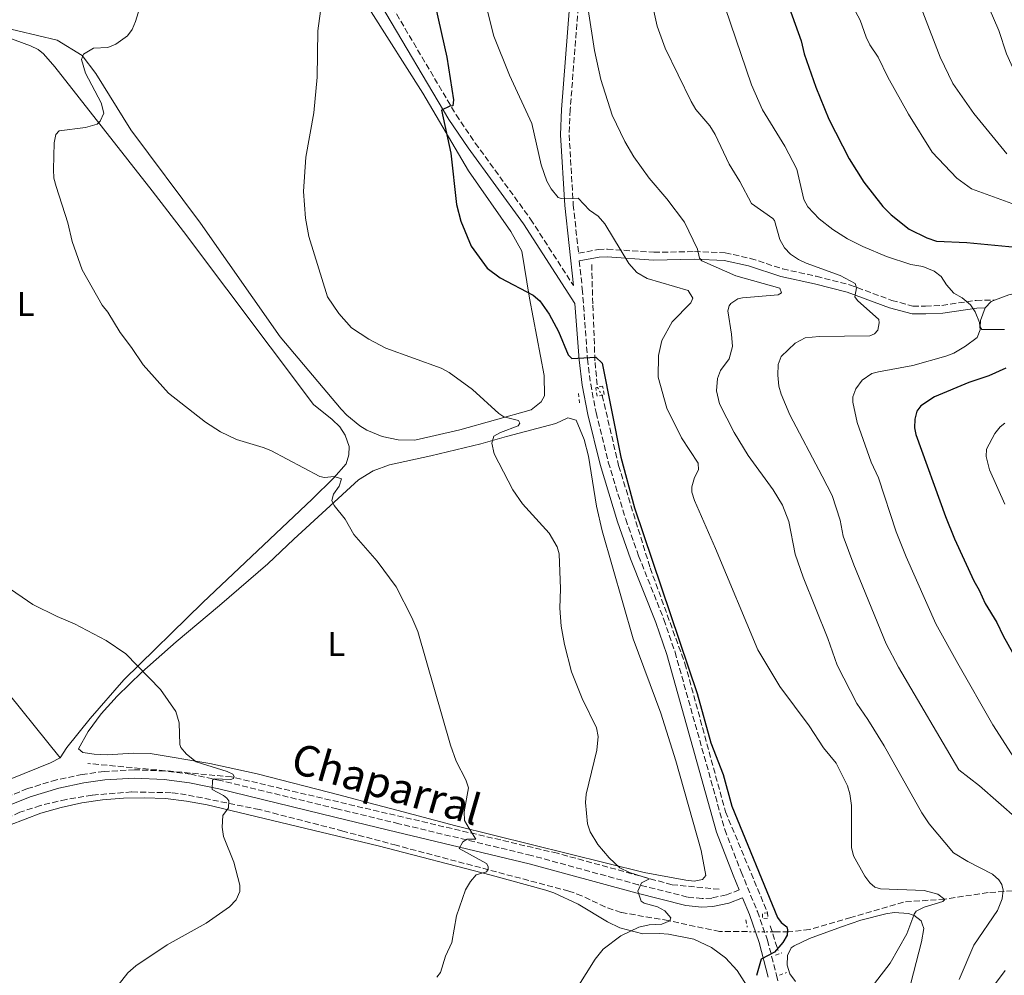
# Model space of a CAD drawing. Units: metres. Extents: x 638103 to 641560, y 4732129 to 4734509.
# Drawn here: x 638725 to 639013, y 4732814 to 4733094 of the extents above; entities that cross this region are included whole.
import ezdxf
from ezdxf.enums import TextEntityAlignment as Align

# ---------------------------------------------------------------- set-up
doc = ezdxf.new("R2010")
doc.units = ezdxf.units.M
doc.header["$MEASUREMENT"] = 0
for name, pattern in [('DGN Style 2', [1.7399219301090239, 1.043953158065414, -0.6959687720436097]), ('DGN Style 3', [2.435890702152634, 1.739921930109024, -0.6959687720436097]), ('DGN Style 5', [1.217945351076317, 0.5219765790327072, -0.6959687720436097])]:
    doc.linetypes.add(name, pattern=pattern)
for name, color, linetype, lineweight in [('Barranco lineal', 142, 'DGN Style 3', 13), ('Barranco lineal no visto', 142, 'DGN Style 5', 0), ('Camino', 7, 'DGN Style 3', 0), ('Curva de nivel directora', 30, 'Continuous', 30), ('Curva de nivel intermedia', 30, 'Continuous', 0), ('Etiqueta de uso rústico', 92, 'Continuous', 0), ('Línea de cambio de uso (parcela vista)', 92, 'Continuous', 0), ('Margen derecho', 7, 'Continuous', 0), ('Pontón-alcantarilla (pasos de agua)', 1, 'DGN Style 2', 0)]:
    doc.layers.add(name, color=color, linetype=linetype, lineweight=lineweight)
doc.styles.add('Style-Arial', font='arial.ttf')

msp = doc.modelspace()

# ---------------------------------------------------------------- linework, layer by layer
at = {"layer": 'Barranco lineal', "color": 142, "linetype": 'DGN Style 3', "lineweight": 13, "extrusion": (-0.1258764229144215, -0.002996485974564965, 0.9920414039877942), "elevation": -94064.52821775261, "flags": 128}
msp.add_lwpolyline([(-4716282.230825352, 745486.1679804319), (-4716280.488219147, 745486.6810368297), (-4716274.948137066, 745488.3123337973)], dxfattribs=at)
at = {"layer": 'Barranco lineal', "color": 142, "linetype": 'DGN Style 3', "lineweight": 13}
for points in [[(638892.7300000006, 4733021.930000001, 553.3000000000029), (638893.0599999997, 4733010.100000001, 552.2100000000064), (638893.7100000001, 4732993.33, 550), (638894.4100000003, 4732985.99, 550)], [(638895.8300000001, 4732983.630000001, 550.0099999999948), (638900.6200000001, 4732963.100000001, 549.7599999999948), (638909.8300000001, 4732933.180000001, 550.779999999999), (638920.0199999996, 4732905.230000001, 550.2200000000012), (638931.8600000005, 4732861.83, 549.6199999999953), (638944.1900000004, 4732832.25, 549.6199999999953)], [(638930.0499999998, 4732839.140000001, 547.8099999999977), (638916.2400000002, 4732840.460000001, 545.8399999999965), (638882.7000000002, 4732849.66, 543.1600000000036), (638787.3499999996, 4732872.02, 535), (638745.2699999996, 4732875.970000001, 533.5200000000041)], [(638938.29, 4732826.730000001, 548.1199999999953), (638930.1399999997, 4732826.77, 547.1000000000058), (638915.1299999999, 4732829.949999999, 544.9499999999971), (638901.3099999997, 4732832.34, 543.8399999999965), (638896.6399999997, 4732833.970000001, 543.3399999999965), (638889.8600000005, 4732837.220000001, 542.5800000000017), (638886.0700000003, 4732838.58, 542.1699999999983), (638835.5499999998, 4732852.01, 537.2599999999948), (638819.9299999997, 4732856.17, 536.320000000007), (638795.5300000003, 4732862.470000001, 535.320000000007), (638774.1299999999, 4732866.789999999, 534.2200000000012), (638769.7100000001, 4732867.390000001, 533.9799999999959), (638758.1299999999, 4732867.630000001, 533.3800000000047), (638746.5800000001, 4732866.710000001, 532.8399999999965), (638738.9600000001, 4732865.439999999, 532.5099999999948), (638731.4400000004, 4732863.65, 532.2200000000012), (638725.3700000001, 4732861.66, 531.929999999993), (638720.8899999997, 4732859.439999999, 531.6600000000036), (638691.0700000003, 4732838.58, 529.7100000000064), (638647.7699999996, 4732809.02, 527.7700000000041), (638639.1299999999, 4732803.970000001, 527.25), (638631.0599999997, 4732800.42, 527.1600000000036), (638628.5800000001, 4732798.67, 526.6100000000006)], [(639015.8200000003, 4732838.680000001, 560.8800000000047), (639008.7000000002, 4732838.17, 558.8300000000017), (638995.9900000002, 4732836.26, 555.2400000000052), (638983.9299999997, 4732835.390000001, 553.570000000007), (638968.5899999999, 4732830.850000001, 551.6399999999994), (638956.4600000001, 4732827.380000001, 550.7899999999936), (638950.3700000001, 4732826.640000001, 550.2299999999959), (638946.2699999996, 4732826.689999999, 549.1199999999953), (638945.5302999998, 4732826.689999999, 549.0239000000003), (638945.5, 4732826.689999999, 549.0200000000041)]]:
    msp.add_polyline3d(points, dxfattribs=at)
at = {"layer": 'Barranco lineal no visto', "color": 142, "linetype": 'DGN Style 5', "lineweight": 0, "extrusion": (-0.001871856895116254, 0.003110973430523191, 0.9999934089763186), "elevation": 14078.27113025575, "flags": 128}
msp.add_lwpolyline([(638894.3202199356, 4732965.096114509), (638895.7402361664, 4732962.736103089)], dxfattribs=at)
at = {"layer": 'Barranco lineal no visto', "color": 142, "linetype": 'DGN Style 5', "lineweight": 0, "extrusion": (-0.1238615612325085, 0.0006871654144657538, 0.9922992701059186), "elevation": -75343.76021318379, "flags": 128}
msp.add_lwpolyline([(-4736298.57619663, 608028.9844113257), (-4736298.57619663, 608021.7183463658)], dxfattribs=at)
at = {"layer": 'Camino', "color": 7, "linetype": 'DGN Style 3', "lineweight": 0}
for points in [[(638833.1199999999, 4733099.470000001, 548.2200000000012), (638853.089999999, 4733065.720000002, 550.100000000006), (638858.6700000024, 4733057.520000001, 550.3800000000049), (638874.8599999995, 4733035.25, 551.0200000000041), (638887.3599999987, 4733015.859999999, 551.8899999999995)], [(638888.7800000003, 4733097.210000001, 559.9600000000065), (638886.4299999988, 4733067.180000002, 556.8099999999978), (638886.1400000005, 4733059.939999999, 556.1999999999972), (638887.3399999986, 4733039.470000002, 554.3999999999943), (638888.8699999996, 4733025.27, 552.4900000000052), (638894.6700000021, 4733026.36, 553.6100000000007), (638897.3200000009, 4733026.449999999, 553.7700000000041), (638910.8900000006, 4733025.530000002, 556.9100000000037), (638922.7899999986, 4733025.730000002, 559.0200000000041), (638931.7899999997, 4733025.380000002, 561.1100000000006), (638939.1799999991, 4733023.75, 561.3899999999994), (638948.6099999994, 4733020.680000001, 562.7200000000012), (638958.4499999986, 4733018.52, 563.6100000000006), (638968.1499999971, 4733016.040000003, 564.7599999999949), (638980.5700000002, 4733011.460000001, 566.4900000000054), (638986.6599999988, 4733009.800000002, 568.0599999999977), (638990.4299999997, 4733009.779999999, 568.0599999999977), (638995.2199999974, 4733010.01, 569.1399999999994), (639005.1900000006, 4733011.449999999, 569.8699999999955), (639010.8999999971, 4733011.580000001, 570.5599999999977)], [(638889.1099999989, 4733023.03, 552.4400000000023), (638889.9899999973, 4733014.830000001, 551.5899999999966), (638891.5100000016, 4732994.340000002, 550.0000000000001), (638892.4300000003, 4732986.99, 549.4499999999971), (638894.0100000005, 4732978.619999999, 549.3899999999995), (638897.579999998, 4732964.140000002, 549.4799999999959), (638902.6700000019, 4732947.460000001, 549.6100000000008), (638906.4600000005, 4732936.689999999, 549.6999999999972), (638913.8700000001, 4732918.090000001, 549.8500000000058), (638917.1099999989, 4732908.560000001, 549.9199999999983), (638931.6499999987, 4732856.600000001, 549.6399999999994), (638936.4699999979, 4732844.2, 548.8099999999978), (638941.2199999976, 4732832.600000001, 548.75), (638944.1700000003, 4732824.240000002, 549.3600000000006), (638946.800000001, 4732814.020000001, 550.6000000000058), (638951.3699999999, 4732792.620000001, 551.2599999999949)], [(638935.9200000024, 4732838.940000001, 549.1100000000007), (638932.1600000006, 4732837.480000001, 548.2599999999948), (638927.8899999993, 4732836.570000002, 547.4499999999971), (638925.0700000006, 4732836.420000002, 547.0099999999949), (638920.7199999989, 4732836.870000001, 546.5000000000001), (638906.3199999997, 4732840.480000001, 544.8699999999955), (638875.0899999997, 4732849.040000001, 541.8800000000048), (638836.2899999992, 4732858.320000002, 538.2899999999937), (638818.1700000009, 4732862.670000001, 536.8899999999995), (638784.1900000017, 4732870.939999999, 535.1300000000047), (638775.5100000004, 4732872.790000002, 534.5599999999978), (638767.8599999992, 4732873.76, 534.100000000006), (638758.9499999997, 4732874.100000001, 533.6199999999953), (638750.0499999992, 4732873.61, 533.1999999999971), (638743.6999999991, 4732872.760000001, 532.9499999999972), (638736.1799999999, 4732871.16, 532.679999999993), (638727.6399999993, 4732868.580000001, 532.4400000000024), (638719.3899999993, 4732865.210000001, 532.2700000000042)]]:
    msp.add_polyline3d(points, dxfattribs=at)
at = {"layer": 'Curva de nivel directora', "color": 30, "linetype": 'Continuous', "lineweight": 30, "flags": 128}
for points, elevation in [([(638847.0499999993, 4733097.360000002), (638850.3399999996, 4733082.630000001), (638852.3400000001, 4733070.190000001), (638852.0899999997, 4733068.359999999), (638851.1899999991, 4733068.260000001), (638848.8199999996, 4733067.130000004), (638851.4999999997, 4733054.51), (638853.2000000007, 4733039.51), (638854.4199999988, 4733034.660000003), (638857.480000001, 4733027.380000002), (638862.1700000004, 4733020.850000001), (638865.9099999999, 4733018.07), (638875.5700000003, 4733013.000000001), (638877.5199999993, 4733011.380000004), (638880.3200000002, 4733007.420000002), (638883.0400000003, 4733002.37), (638885.879999999, 4732995.49), (638886.9000000004, 4732994.5), (638893.9099999999, 4732994.800000002), (638895.8199999988, 4732993.130000002), (638901.2100000001, 4732965.580000001), (638905.2899999993, 4732950.720000002), (638923.5599999997, 4732896.440000001), (638927.6299999999, 4732882.000000001), (638931.2300000008, 4732872.7), (638933.7000000007, 4732863.410000001), (638947.1200000007, 4732830.880000004), (638948.1499999989, 4732829.440000001)], 550.0000000000001), ([(638950.5199999983, 4733097.15), (638954.0499999998, 4733087.460000001), (638954.9299999982, 4733083.630000004), (638958.2799999987, 4733073.86), (638962.0699999996, 4733064.45), (638968.0699999988, 4733052.91), (638972.3899999994, 4733046.03), (638977.9100000003, 4733038.92), (638980.369999999, 4733036.510000001), (638985.6399999995, 4733032.310000001), (638990.7600000004, 4733029.78), (638993.6300000004, 4733028.83), (639002.4999999995, 4733028.400000001), (639016.8200000003, 4733027.030000002)], 575.0000000000001), ([(639013.899999999, 4732991.59), (639008.8899999999, 4732989.380000002), (639003.0400000005, 4732987.41), (638993.0599999982, 4732983.199999999), (638989.0300000003, 4732980.61), (638987.8700000002, 4732979.060000001), (638987.2699999991, 4732976.680000002), (638987.2099999987, 4732974.16), (638987.5199999993, 4732972.220000002), (638996.2199999987, 4732948.240000002), (638998.8600000007, 4732941.710000002), (639004.5200000001, 4732929.410000003), (639006.1099999994, 4732926.7), (639007.8199999993, 4732922.810000001), (639011.2799999993, 4732917.220000001), (639013.0699999997, 4732913.330000003), (639023.5700000006, 4732894.630000002)], 575.0000000000001), ([(638948.1499999989, 4732829.440000001), (638949.8099999997, 4732828.189999999), (638949.9999999995, 4732827.279999999), (638949.9399999992, 4732825.730000001), (638948.6600000008, 4732823.590000002), (638946.1900000009, 4732820.750000001), (638942.3099999984, 4732818.689999999), (638940.9200000003, 4732813.870000001)], 550.0000000000001)]:
    msp.add_lwpolyline(points, dxfattribs=dict(at, elevation=elevation))
at = {"layer": 'Curva de nivel intermedia', "color": 30, "linetype": 'Continuous', "lineweight": 0, "flags": 128}
for points, elevation in [([(638815.2300000016, 4733109.869999999), (638812.6000000008, 4733090.369999999), (638812.450000001, 4733076.8), (638811.4100000017, 4733066.369999998), (638809.1000000006, 4733053.33), (638808.4400000012, 4733043.300000001), (638809.02, 4733035.569999999), (638810.0199999991, 4733030.119999997), (638815.4700000008, 4733012.470000001), (638818.7600000009, 4733007.67), (638822.4500000012, 4733003.439999999), (638827.5400000007, 4733000.07), (638832.4800000006, 4732997.509999999), (638848.7200000014, 4732991.67), (638851.0200000014, 4732990.340000001), (638857.8099999997, 4732985.359999998), (638865.5700000002, 4732978.38), (638867.07, 4732977.380000001), (638871.2899999999, 4732976.27), (638871.660000001, 4732975.55), (638871.2200000007, 4732974.720000001), (638866.0199999993, 4732972.81)], 545), ([(638858.7999999998, 4733109.690000001), (638864.0500000003, 4733088.739999999), (638868.7000000017, 4733077.329999999), (638875.1700000003, 4733063.23), (638877.990000001, 4733051.109999998), (638879.6500000019, 4733046.359999998), (638880.9200000013, 4733044.11), (638882.9500000009, 4733041.58), (638883.7700000012, 4733041.32), (638888.8200000004, 4733041.329999999), (638892.1100000007, 4733037.909999999), (638894.6000000007, 4733036.119999999), (638896.5499999997, 4733033.88), (638903.5700000004, 4733022.240000002)], 555.0000000000001), ([(638907.9500000014, 4733109.42), (638911.8899999999, 4733091.719999999), (638914.2700000004, 4733085.289999999), (638921.7900000017, 4733069.66), (638923.1500000006, 4733067.289999999), (638927.3000000013, 4733062.539999999), (638928.8900000006, 4733060.02), (638932.9699999997, 4733051.279999998), (638936.1200000015, 4733046.289999999), (638939.4699999996, 4733039.850000001), (638945.7700000006, 4733035.42), (638946.2100000009, 4733034.82), (638947.78, 4733029.26), (638949.11, 4733026.81), (638950.8600000001, 4733025.029999998), (638953.2100000017, 4733023.470000001), (638955.4600000002, 4733022.369999998), (638965.4100000013, 4733018.749999999), (638969.8500000002, 4733016.409999999)], 565.0000000000001), ([(638862.0000000005, 4732844.26), (638862.4400000009, 4732844.989999998), (638862.4299999997, 4732845.809999999), (638861.9600000003, 4732846.63), (638853.9600000005, 4732851.050000001), (638855.0700000015, 4732853.009999999), (638856.2899999997, 4732853.82), (638858.7900000007, 4732853.829999999), (638856.8799999997, 4732856.929999999), (638855.4699999993, 4732859.27), (638855.4100000013, 4732861.779999999), (638856.6800000007, 4732868.769999999), (638855.8899999995, 4732871.119999998), (638853.0900000011, 4732876.63), (638851.4300000004, 4732881.349999999), (638841.9000000019, 4732914.55), (638840.1100000015, 4732918.699999998), (638835.5100000014, 4732927.63), (638830.0100000006, 4732935.109999999), (638823.0900000005, 4732942.999999999), (638820.6100000017, 4732947.430000001), (638817.4100000008, 4732951.449999998), (638816.7000000001, 4732952.930000001), (638817.2200000009, 4732954.759999999), (638818.8600000015, 4732957.11), (638819.5099999999, 4732959.26), (638817.430000001, 4732959.92), (638814.57, 4732959.630000001), (638813.2200000001, 4732959.88), (638798.8800000013, 4732967.49), (638796.5700000002, 4732968.46), (638788.8099999997, 4732970.789999999), (638784.1100000012, 4732972.98), (638779.7700000005, 4732975.82), (638768.9200000009, 4732984.31), (638761.4900000012, 4732992.609999999), (638758.1300000016, 4732997.71), (638754.7600000009, 4733002.039999999), (638751.130000001, 4733007.980000001), (638749.4600000014, 4733010.05), (638743.640000001, 4733020.430000001), (638740.7100000007, 4733028.67), (638739.4600000011, 4733034.179999999), (638736.0500000003, 4733044.81), (638735.3700000008, 4733047.259999999), (638735.2200000011, 4733049.749999999), (638735.4800000003, 4733057.55), (638735.9699999999, 4733060.029999998), (638736.8799999995, 4733061.130000001), (638744.610000001, 4733062.009999999), (638747.9999999995, 4733063.08), (638748.9500000018, 4733063.869999999), (638750.0400000003, 4733066.220000001), (638749.2300000011, 4733069.249999999), (638744.62, 4733077.92), (638743.4700000011, 4733082.000000001), (638744.0700000002, 4733083.560000001), (638746.9700000014, 4733085.250000001), (638751.1500000012, 4733085.499999999), (638753.4600000002, 4733086.399999999), (638756.9400000003, 4733088.9), (638758.2600000014, 4733090.720000001), (638759.2300000014, 4733093.029999999), (638763.0300000012, 4733105.550000001)], 540.0000000000001), ([(639017.3500000001, 4732876.069999999), (639010.1000000014, 4732887.220000001), (638999.8900000011, 4732905.16), (638993.3900000012, 4732916.779999998), (638984.740000001, 4732936.400000001), (638981.8399999997, 4732943.769999998), (638976.6299999995, 4732959.509999998), (638974.5100000006, 4732964.15), (638970.4100000013, 4732975.74), (638969.1700000007, 4732981.67), (638969.0999999992, 4732983.279999999), (638970.0500000014, 4732985.57), (638971.9100000011, 4732988.119999998), (638974.7400000008, 4732990.029999999), (638976.6299999995, 4732990.600000001), (638986.7300000003, 4732992.41), (638996.3200000015, 4732995.109999998), (638998.6500000006, 4732996.02), (639002.0500000003, 4732998.060000001), (639005.5300000005, 4733000.630000001), (639006.4000000021, 4733002.830000001), (639006.190000002, 4733005.019999999), (639004.9500000017, 4733008.09), (639003.5700000002, 4733010.189999999), (639001.0900000014, 4733012.199999998), (638998.6700000007, 4733013.550000001), (638996.5400000005, 4733015.970000002), (638994.9500000014, 4733018.499999999), (638992.9400000019, 4733019.980000001), (638989.6200000005, 4733021.420000001), (638986.1400000004, 4733021.999999999), (638978.99, 4733024.349999999), (638972.0400000007, 4733027.21), (638967.5700000003, 4733029.499999999), (638963.3000000013, 4733032.17), (638959.2900000013, 4733035.350000001), (638955.99, 4733038.819999999), (638954.7500000016, 4733040.999999999), (638952.7500000012, 4733049.82), (638949.2400000019, 4733056.56), (638942.7199999996, 4733067.230000001), (638939.5000000009, 4733074.54), (638928.7699999998, 4733106.13)], 570.0000000000001), ([(639104.2800000008, 4733097.109999998), (639097.8700000002, 4733092.230000001), (639096.4300000007, 4733089.699999998), (639094.9700000011, 4733081.25), (639092.8900000004, 4733075.98), (639091.6100000017, 4733074.119999999), (639089.7200000008, 4733072.359999998), (639087.6199999996, 4733070.999999999), (639082.2000000017, 4733068.519999998), (639072.9099999999, 4733065.409999999), (639056.5599999997, 4733062.289999999), (639043.0200000012, 4733061.73), (639034.9500000001, 4733060.659999999), (639032.070000001, 4733060.67), (639027.4800000021, 4733061.770000001), (639025.4300000003, 4733063.319999999), (639019.1699999995, 4733072.380000001), (639014.0900000011, 4733083.579999999), (639011.8100000012, 4733090.49), (639005.2000000018, 4733105.899999999)], 590.0000000000001), ([(638968.5300000014, 4733098.560000001), (638971.2500000016, 4733093.489999999), (638973.0199999998, 4733088.500000001), (638974.1300000006, 4733086.259999999), (638976.5300000012, 4733082.630000001), (638979.3499999997, 4733076.810000001), (638985.4600000008, 4733065.930000001), (638992.3499999996, 4733054.83), (638999.5400000003, 4733047.259999999), (639003.8200000006, 4733044.099999999), (639016.7000000018, 4733039.38)], 580.0000000000001), ([(638891.7000000017, 4733096.619999999), (638893.55, 4733084.630000002), (638895.3600000006, 4733076.130000001), (638898.7500000015, 4733065.689999999), (638902.3900000004, 4733057.930000001), (638905.05, 4733053.470000001), (638909.5100000015, 4733047.199999999), (638914.6900000004, 4733041.189999999), (638919.9000000006, 4733034.349999999), (638923.6700000013, 4733026.49), (638924.2900000005, 4733023.859999999), (638925.0000000015, 4733023.05), (638934.9300000002, 4733018.66), (638947.8200000003, 4733015.039999999), (638948.2899999997, 4733013.680000001), (638947.2999999995, 4733013.109999998), (638936.820000001, 4733012.25), (638935.4800000021, 4733011.92), (638933.4400000013, 4733010.52), (638932.9600000008, 4733009.88), (638932.5300000017, 4733008.409999999), (638933.6400000004, 4733001.599999999)], 560), ([(638989.6400000006, 4733095.83), (638994.7200000011, 4733082.680000001), (638998.4000000001, 4733074.949999998), (639004.490000001, 4733066.17), (639014.2300000021, 4733054.32)], 585), ([(638903.5700000004, 4733022.240000002), (638905.8900000006, 4733019.63), (638908.9300000004, 4733017.86), (638920.9600000002, 4733014.319999999), (638922.3200000013, 4733012.070000002), (638921.7000000001, 4733010.779999999), (638916.3199999998, 4733005.230000001), (638913.28, 4732999.76), (638912.2499999997, 4732995.31), (638912.1300000012, 4732988.949999998), (638914.7300000007, 4732979.970000002), (638918.9700000008, 4732971.209999999), (638923.9199999995, 4732963.82), (638923.9500000008, 4732961.9), (638922.8100000009, 4732959.680000001), (638922.070000001, 4732956.949999999), (638922.0500000009, 4732955.310000001), (638922.7599999994, 4732952.92), (638929.0000000001, 4732938.830000001), (638941.2900000013, 4732909.17), (638947.7900000013, 4732898.49), (638956.3699999999, 4732886.95), (638960.5200000006, 4732880.510000001), (638964.2500000012, 4732876.08), (638967.5300000003, 4732869.42), (638968.27, 4732867.03), (638968.7200000016, 4732863.61), (638968.7400000016, 4732851.31), (638969.3600000008, 4732848.920000001), (638972.6100000007, 4732842.999999999), (638974.1100000005, 4732841.01), (638975.5700000002, 4732839.759999999), (638977.2199999996, 4732839.24), (638989.9800000002, 4732838.810000001), (638994.0100000004, 4732837.689999999), (638996.0399999998, 4732836.180000001), (638995.5000000012, 4732835.529999999), (638989.9700000014, 4732833.88), (638987.6700000013, 4732832.689999999), (638987.0900000002, 4732831.84), (638986.9699999995, 4732831.54), (638984.900000002, 4732826.07), (638980.0899999996, 4732817.519999999), (638975.4800000007, 4732811.52)], 555.0000000000001), ([(638969.8500000002, 4733016.409999999), (638970.160000001, 4733015.17), (638969.7400000007, 4733012.489999998), (638970.4800000006, 4733011.409999999), (638976.7700000004, 4733005.859999999), (638976.8700000009, 4733004.859999998), (638976.4500000008, 4733002.759999999), (638975.4699999995, 4733001.65), (638974.1100000005, 4733001.08), (638959.2700000012, 4733000.939999999), (638955.2000000009, 4733000.499999999), (638952.2300000003, 4732998.99), (638948.1199999999, 4732995.079999999), (638947.2800000017, 4732992.73), (638947.150000002, 4732989.539999999), (638947.4800000006, 4732986.399999999), (638948.1500000011, 4732983.99), (638950.7199999993, 4732977.96), (638960.200000001, 4732960.050000002), (638963.1300000013, 4732954.390000001), (638965.4200000003, 4732947.159999999), (638966.3299999998, 4732942.430000001), (638969.4099999999, 4732934.039999999), (638978.8600000002, 4732910.96), (638982.4500000001, 4732904.109999999), (639000.1700000005, 4732874.119999997), (639006.1600000008, 4732869.41), (639028.4500000001, 4732849.910000001)], 565.0000000000001), ([(638933.6400000004, 4733001.599999999), (638933.8799999994, 4732997.96), (638932.9400000006, 4732994.38), (638930.4400000018, 4732990.98), (638929.540000001, 4732988.630000001), (638929.2400000015, 4732984.989999999), (638930.14, 4732981.17), (638934.3700000013, 4732972.850000001), (638938.4900000007, 4732966.09), (638945.8600000001, 4732955.979999999), (638948.5600000002, 4732951.529999998), (638950.4100000008, 4732946.739999998), (638952.2599999993, 4732937.190000001), (638954.6399999999, 4732930.429999999), (638961.8600000017, 4732912.509999999), (638964.5400000017, 4732904.720000001), (638970.2800000017, 4732893.519999999), (638973.5400000005, 4732888.83), (638978.2600000012, 4732881.13), (638989.3099999997, 4732861.48), (638991.440000002, 4732858.239999999), (638998.5900000002, 4732849.83), (639002.8200000013, 4732847.220000001), (639009.9800000007, 4732843.509999999), (639011.8700000016, 4732841.92), (639012.7600000012, 4732840.55), (639013.1600000013, 4732838.829999999), (639012.8500000007, 4732836.359999998), (639011.4400000003, 4732832.900000001), (639004.5700000015, 4732822.749999999), (639000.2000000018, 4732812.769999999)], 560), ([(639013.5700000004, 4732975.499999999), (639012.2100000014, 4732974.470000001), (639010.6400000001, 4732972.529999998), (639008.2199999995, 4732967.92), (639008.1400000011, 4732965.749999999), (639009.1200000001, 4732961.9), (639013.6100000006, 4732951.84)], 580.0000000000001), ([(638866.0199999993, 4732972.81), (638864.0700000003, 4732971.690000001), (638863.4700000013, 4732969.679999999), (638864.1600000019, 4732966.59), (638869.6100000013, 4732956.02), (638872.5000000015, 4732951.88), (638880.2999999999, 4732943.33), (638882.6700000014, 4732939.3), (638883.2100000002, 4732937.289999999), (638883.5600000012, 4732927.009999999), (638883.370000001, 4732921.409999999), (638883.8200000003, 4732916.079999999), (638884.7300000001, 4732910.810000001), (638886.810000001, 4732902.720000002), (638889.9200000003, 4732894.999999999), (638894.1500000014, 4732886.369999998), (638894.640000001, 4732883.880000001), (638894.2100000017, 4732879.8), (638891.0900000014, 4732867.01), (638890.9400000017, 4732864.52), (638891.5099999994, 4732858.270000001), (638892.2900000017, 4732855.900000001), (638894.5200000001, 4732852.220000001), (638897.8700000007, 4732848.38), (638901.0100000012, 4732845.4), (638903.8099999997, 4732844.03), (638909.6500000001, 4732842.17), (638907.2699999998, 4732841.029999998), (638906.2200000014, 4732838.599999999), (638907.2000000004, 4732835.65), (638908.1000000011, 4732835.039999999), (638911.9400000012, 4732834.01), (638914.1400000006, 4732832.869999999), (638915.9100000008, 4732830.789999999), (638915.5599999999, 4732829.869999998), (638913.2399999998, 4732828.929999999), (638909.5600000008, 4732828.769999998), (638906.5700000002, 4732828.09), (638901.2400000015, 4732825.539999999), (638896.1299999995, 4732821.570000002), (638893.6999999998, 4732818.71), (638888.4600000007, 4732810.31)], 545), ([(638752.0400000007, 4732808.350000001), (638756.9900000017, 4732814.680000001), (638759.3200000008, 4732816.720000001), (638768.5499999998, 4732822.92), (638779.9000000001, 4732829.170000001), (638786.7700000011, 4732834.019999999), (638788.7100000011, 4732836.06), (638789.7500000005, 4732838.470000001), (638789.820000002, 4732840.359999999), (638787.9900000015, 4732847.069999999), (638785.020000001, 4732854.59), (638784.5700000017, 4732857.329999999), (638784.850000001, 4732860.77), (638786.4500000014, 4732862.98), (638786.6000000011, 4732864.989999999), (638785.9500000007, 4732865.800000001), (638785.0299999998, 4732866.599999999), (638781.7199999995, 4732868.369999999), (638781.7599999999, 4732871.029999998), (638782.3099999997, 4732871.480000001), (638787.1399999999, 4732871.279999999), (638787.9500000012, 4732871.569999999), (638788.13, 4732872.119999999), (638787.75, 4732872.84), (638786.1000000006, 4732873.630000001), (638777.0400000013, 4732876.399999999), (638774.1800000003, 4732878.630000001), (638772.5100000006, 4732880.600000001), (638772.2200000001, 4732881.519999999), (638772.0200000011, 4732887.88), (638771.0599999999, 4732891.149999999), (638766.5700000017, 4732897.550000002), (638756.4100000006, 4732908.039999999), (638750.6799999997, 4732911.960000002), (638741.4200000014, 4732916.81), (638736.360000001, 4732918.92), (638729.1900000006, 4732922.46), (638721.0900000002, 4732928.06)], 535), ([(638847.4100000015, 4732813.380000001), (638848.4500000009, 4732814.800000001), (638849.9200000016, 4732819.56), (638851.7700000001, 4732823.509999999), (638853.1900000017, 4732831.359999998), (638855.8000000003, 4732838.970000001), (638857.3100000012, 4732841.449999998), (638858.9699999996, 4732843.319999999), (638862.0000000005, 4732844.26)], 540.0000000000001), ([(639013.6599999998, 4732815.319999999), (639007.6400000005, 4732807.310000001)], 565.0000000000001)]:
    msp.add_lwpolyline(points, dxfattribs=dict(at, elevation=elevation))
at = {"layer": 'Línea de cambio de uso (parcela vista)', "color": 92, "linetype": 'Continuous', "lineweight": 0, "extrusion": (-0.1924500896828201, 0.1924500897075719, 0.962250448663248), "elevation": 788440.1084358009, "flags": 128}
msp.add_lwpolyline([(-3798589.748158201, -2785459.777535178), (-3798592.279600477, -2785459.85101987), (-3798593.524108412, -2785459.263142332)], dxfattribs=at)
at = {"layer": 'Línea de cambio de uso (parcela vista)', "color": 92, "linetype": 'Continuous', "lineweight": 0}
for points in [[(638828.2199999997, 4733095.949999999, 547.2700000000041), (638843.2800000003, 4733072.060000001, 548.6600000000036), (638856.6699999999, 4733049.41, 550.6000000000058), (638869.0700000003, 4733031.66, 550.6000000000058), (638872.2599999999, 4733025.890000001, 550.6000000000058), (638874.5800000001, 4733012.08, 550.320000000007), (638878.8600000005, 4732989.460000001, 547.2700000000041), (638878.9600000001, 4732983.539999999, 546.429999999993), (638877.9900000002, 4732981.800000001, 546.429999999993), (638875.0199999996, 4732979.470000001, 545.8800000000047), (638854.1600000003, 4732973.58, 543.929999999993), (638841, 4732970.539999999, 543.1000000000058), (638836.1500000004, 4732970.640000001, 542.7599999999948), (638831.4000000004, 4732971.65, 542.570000000007), (638826.9299999997, 4732973.529999999, 542.529999999999), (638824.8499999996, 4732974.779999999, 542.570000000007), (638821.0800000001, 4732977.84, 542.7599999999948), (638819.4299999997, 4732979.619999999, 542.9100000000036), (638801.6200000001, 4733000.779999999, 543.929999999993), (638778.2999999998, 4733034.109999999, 543.929999999993), (638757.9100000003, 4733061.380000001, 541.429999999993), (638747.6299999999, 4733077.890000001, 539.7599999999948), (638743.6200000001, 4733083.100000001, 539.2100000000064), (638736.3499999996, 4733087.630000001, 538.3699999999953), (638718.9800000006, 4733091.720000001, 537.2599999999948)], [(639010.9000000004, 4733011.58, 570.8600000000006), (639014.7400000002, 4733013.050000001, 571.3699999999953), (639019.5499999998, 4733014.17, 572.0399999999936), (639042.0899999999, 4733018.029999999, 574.0599999999977), (639056.8200000003, 4733018.91, 575.4499999999971), (639070.4000000004, 4733020.42, 576.529999999999), (639075.25, 4733021.460000001, 577.1300000000047), (639079.0700000003, 4733023.01, 577.679999999993), (639083.0099999999, 4733025.99, 578.529999999999), (639088.0700000003, 4733031.430000001, 579.6100000000006), (639093.1299999999, 4733036.92, 580.070000000007), (639097.5700000003, 4733042.92, 580.5099999999948), (639099.8200000003, 4733047.32, 581.0200000000041), (639100.6600000003, 4733049.680000001, 581.320000000007), (639102.4800000006, 4733057.539999999, 582.3999999999943), (639103.7999999998, 4733067.32, 584.0399999999936), (639104.5700000003, 4733069.970000001, 584.2700000000041), (639106.5199999996, 4733074.539999999, 584.6199999999953), (639109.8799999999, 4733080.279999999, 585.1000000000058), (639112.8099999997, 4733084.279999999, 585.5099999999948), (639117.1799999997, 4733089.210000001, 586.0099999999948), (639122.7000000002, 4733094.33, 586.3099999999977)], [(638718.7100000001, 4733089.57, 537.7599999999948), (638728.4900000002, 4733085.939999999, 538.6300000000047), (638730.75, 4733084.859999999, 538.5899999999965), (638732.3799999999, 4733083.59, 538.6000000000058), (638735.6699999999, 4733079.800000001, 538.7400000000052), (638764.1699999999, 4733043.49, 541.5), (638773.29, 4733031.609999999, 542.1399999999994), (638811.29, 4732981.02, 541.929999999993), (638816.8200000003, 4732976.65, 541.6600000000036), (638819.04, 4732974.5, 541.3800000000047), (638820.6299999999, 4732972.07, 541.3800000000047), (638821.7800000003, 4732968.710000001, 540.820000000007), (638821.6699999999, 4732966.230000001, 540.5599999999977), (638820.9199999999, 4732963.66, 540.5599999999977), (638817.3300000001, 4732959.58, 539.9700000000012), (638810.9199999999, 4732953.33, 538.8800000000047), (638778.9600000001, 4732923.09, 536.6499999999943), (638755.8799999999, 4732900.4, 534.8399999999965), (638746.0199999996, 4732889.109999999, 533.9700000000012), (638739.1299999999, 4732880.66, 533.320000000007), (638737.1699999999, 4732877.619999999, 533.0399999999936)], [(638737.1699999999, 4732877.619999999, 533.0399999999936), (638718.2699999996, 4732900.980000001, 533.3899999999994), (638712.8700000001, 4732906.17, 533.5599999999977), (638699.7599999999, 4732917.850000001, 533.8699999999953), (638671.8300000001, 4732946.310000001, 533.3000000000029), (638646.7999999998, 4732970.789999999, 533.1100000000006), (638635.4299999997, 4732982.890000001, 532.8899999999994), (638612.75, 4733007.82, 531.9400000000023), (638583.6699999999, 4733039.59, 529.9900000000052), (638572.7100000001, 4733053.199999999, 529.0099999999948), (638555.9600000001, 4733076.060000001, 528.2200000000012)], [(639013.5499999998, 4733002.91, 570.4499999999971), (639006.9000000004, 4733002.980000001, 570.1600000000036), (639006.3399999999, 4733003.699999999, 570.1600000000036), (639006.4900000002, 4733005.529999999, 570.1600000000036), (639007.8799999999, 4733009.26, 570.7200000000012)], [(638885.7400000002, 4732977.119999999, 548.0599999999977), (638882.2699999996, 4732975.439999999, 547.179999999993), (638867.8399999999, 4732971.600000001, 545.6900000000023), (638860.25, 4732969.470000001, 544.5800000000017), (638845.7100000001, 4732966.01, 543.1900000000023), (638833.54, 4732963.32, 542.8399999999965), (638828.7999999998, 4732961.630000001, 542.5200000000041), (638824.54, 4732958.960000001, 542.070000000007), (638805.5800000001, 4732941.550000001, 538.5), (638797.9400000004, 4732934.369999999, 537.4199999999983), (638783.8300000001, 4732922.180000001, 536.2100000000064), (638771.1299999999, 4732911.550000001, 535.4400000000023), (638761.0700000003, 4732902.689999999, 534.9499999999971), (638753.8899999997, 4732895.65, 534.6399999999994), (638749.2599999999, 4732890.439999999, 534.4499999999971), (638745.4400000004, 4732885.289999999, 534.2899999999936), (638742.6100000005, 4732880.27, 534.1499999999943), (638743.8600000005, 4732879.109999999, 534.1199999999953), (638747.1500000004, 4732878.65, 534.1300000000047), (638751.0599999997, 4732878.470000001, 534.2599999999948), (638758.5700000003, 4732878.960000001, 534.7400000000052), (638763.54, 4732878.83, 535.0099999999948), (638781.0499999998, 4732875.939999999, 535.5599999999977), (638794.8799999999, 4732872.91, 535.8899999999994), (638819.1299999999, 4732866.65, 535.6699999999983), (638827.1299999999, 4732864.550000001, 535.8899999999994), (638834.2999999998, 4732862.65, 536.75), (638852.9699999997, 4732857.689999999, 540.2400000000052), (638908.0800000001, 4732844, 546.320000000007), (638920.3099999997, 4732841.82, 547.9700000000012), (638922.6900000004, 4732841.51, 548.0500000000029), (638925.1900000004, 4732842, 548.0500000000029), (638926.0800000001, 4732843.16, 548.0500000000029), (638924.75, 4732850.470000001, 548.0500000000029), (638917.3099999997, 4732876.76, 548.0500000000029), (638912.9199999999, 4732890.640000001, 548.029999999999), (638904.8799999999, 4732912.390000001, 547.1000000000058), (638895.75, 4732944.01, 546.320000000007), (638894.1799999997, 4732951.26, 546.4499999999971), (638891.8399999999, 4732965.92, 547.4100000000036), (638890.5199999996, 4732970.789999999, 547.75), (638888.1699999999, 4732976.449999999, 548.0500000000029), (638885.7400000002, 4732977.119999999, 548.0599999999977)], [(638737.1699999999, 4732877.619999999, 533.0399999999936), (638734.3700000001, 4732876.119999999, 533.0399999999936), (638723.0599999997, 4732871.560000001, 532.4799999999959)], [(638938.0499999998, 4732811.100000001, 549.8600000000006), (638935.3399999999, 4732815.32, 549.4900000000052), (638931.8700000001, 4732819.039999999, 548.9100000000036), (638927.8200000003, 4732822.060000001, 548.1399999999994), (638922.5700000003, 4732824.560000001, 547.0899999999965), (638915.2300000006, 4732825.960000001, 546.3999999999943), (638912.6100000005, 4732826.230000001, 546.0899999999965), (638907.6699999999, 4732826.130000001, 545.279999999999), (638900.9900000002, 4732827.880000001, 544.4100000000036), (638897.3399999999, 4732829.630000001, 544.0599999999977), (638888.7699999996, 4732834.75, 543.8899999999994), (638881.6500000004, 4732838.09, 542.0800000000017), (638879.3200000003, 4732838.880000001, 541.6600000000036), (638863.2800000003, 4732843.300000001, 540.1199999999953), (638830.2300000006, 4732851.82, 537.4400000000023), (638780.25, 4732863.84, 534.4900000000052), (638774.2000000002, 4732864.960000001, 534.1300000000047), (638768.0700000003, 4732865.65, 533.7899999999936), (638761.9199999999, 4732865.939999999, 533.4700000000012), (638755.7699999996, 4732865.83, 533.1600000000036), (638749.6299999999, 4732865.32, 532.8999999999943), (638743.54, 4732864.41, 532.6600000000036), (638737.5199999996, 4732863.100000001, 532.4499999999971), (638731.5999999996, 4732861.4, 532.2599999999948), (638722.4000000004, 4732857.930000001, 532.029999999999)], [(638952.3300000001, 4732812.100000001, 550.7700000000041), (638950.6900000004, 4732814.4, 550.6600000000036), (638949.9299999997, 4732816.880000001, 550.1300000000047), (638950, 4732819.730000001, 549.4499999999971), (638951.1299999999, 4732822.039999999, 548.9700000000012), (638951.9199999999, 4732822.619999999, 548.9199999999983), (638956.4800000006, 4732824.680000001, 549.3099999999977), (638965.7800000003, 4732828.100000001, 550.6300000000047), (638971.5099999999, 4732830.060000001, 550.8500000000058), (638978.79, 4732831.939999999, 551.7599999999948), (638981.2699999996, 4732832.300000001, 552.0500000000029), (638985.4400000004, 4732832.02, 552.0500000000029), (638986.5, 4732831.680000001, 554.5200000000041), (638986.9699999997, 4732831.539999999, 555), (638989.1600000003, 4732829.859999999, 555), (638989.4600000001, 4732829.039999999, 555), (638989.9000000004, 4732827.640000001, 554.1199999999953), (638989.2699999996, 4732823.77, 554.1199999999953), (638986.0899999999, 4732811.699999999, 555.7599999999948)]]:
    msp.add_polyline3d(points, dxfattribs=at)
at = {"layer": 'Margen derecho', "color": 7, "linetype": 'Continuous', "lineweight": 0}
for points in [[(638927.9600000007, 4733250.040000002, 570.2100000000064), (638916.3400000001, 4733237.760000002, 569.5800000000017), (638905.8999999972, 4733224.27, 568.8200000000071), (638901.5299999998, 4733218.15, 568.3300000000019), (638897.579999998, 4733211.720000002, 567.8099999999977), (638893.3999999982, 4733203.99, 567.3300000000019), (638890.6800000002, 4733196.660000001, 567.029999999999), (638889.339999999, 4733191.699999999, 566.7700000000042), (638888.969999998, 4733188.300000002, 566.6000000000058), (638888.8500000017, 4733178.779999999, 566.0399999999936), (638888.8099999994, 4733169.670000001, 566.0399999999936), (638888.5700000002, 4733134.490000002, 563.300000000003), (638888.0300000014, 4733122.24, 561.8699999999955), (638886.2800000013, 4733097.390000002, 559.9600000000065), (638883.9299999999, 4733067.330000001, 556.8099999999978), (638883.6399999993, 4733059.920000002, 556.1999999999972), (638884.8399999996, 4733039.270000001, 554.3999999999943), (638887.3599999987, 4733015.859999999, 551.8899999999995)], [(638830.9800000007, 4733098.17, 548.2200000000012), (638850.9800000011, 4733064.380000001, 550.100000000006), (638856.6200000005, 4733056.080000003, 550.3800000000049), (638872.7899999976, 4733033.83, 551.0200000000041), (638887.8000000013, 4733010.590000001, 552.0599999999977), (638889.0199999994, 4732994.090000001, 550.0000000000001), (638889.9600000004, 4732986.609999999, 549.4499999999971), (638891.5599999985, 4732978.090000002, 549.3899999999995), (638895.1700000007, 4732963.470000002, 549.4799999999959), (638900.2899999992, 4732946.680000001, 549.6100000000008), (638904.1200000005, 4732935.810000001, 549.6999999999972), (638911.5199999987, 4732917.220000001, 549.8500000000058), (638914.7199999974, 4732907.820000002, 549.9199999999983), (638929.2800000017, 4732855.810000001, 549.6399999999994), (638934.1499999977, 4732843.27, 548.8099999999978), (638935.9200000024, 4732838.940000001, 549.1100000000007)], [(638889.1099999989, 4733023.03, 552.4400000000023), (638894.9200000003, 4733024.109999999, 553.6100000000007), (638897.2899999997, 4733024.199999999, 553.7700000000041), (638910.8199999991, 4733023.28, 556.9100000000037), (638922.7699999984, 4733023.480000001, 559.0200000000041), (638931.4999999991, 4733023.15, 561.1100000000006), (638938.589999999, 4733021.57, 561.3899999999994), (638948.0199999993, 4733018.500000002, 562.7200000000012), (638957.9300000002, 4733016.330000001, 563.6100000000006), (638967.480000001, 4733013.880000001, 564.7599999999949), (638979.8700000006, 4733009.320000002, 566.4900000000054), (638986.4499999987, 4733007.550000002, 568.0599999999977), (638990.480000001, 4733007.529999999, 568.0599999999977), (638995.4400000009, 4733007.760000002, 569.1399999999994), (639005.3799999985, 4733009.200000001, 569.8699999999955), (639007.8799999973, 4733009.260000002, 570.5599999999977)], [(638944.3700000015, 4732813.45, 550.6000000000058), (638941.7699999998, 4732823.510000001, 549.3600000000006), (638938.8900000007, 4732831.710000002, 548.75), (638936.8700000001, 4732836.630000002, 549.1000000000058), (638932.8799999983, 4732835.08, 548.2599999999948), (638928.2199999979, 4732834.09, 547.4499999999971), (638924.9999999991, 4732833.92, 547.0099999999949), (638920.2899999997, 4732834.4, 546.5000000000001), (638905.6900000017, 4732838.060000002, 544.8699999999955), (638874.4699999985, 4732846.62, 541.8800000000048), (638835.7100000003, 4732855.890000002, 538.2899999999937), (638817.5899999997, 4732860.240000002, 536.8899999999995), (638783.6399999995, 4732868.500000001, 535.1300000000047), (638775.0900000001, 4732870.32, 534.5599999999978), (638767.6600000003, 4732871.260000001, 534.100000000006), (638758.9699999976, 4732871.600000001, 533.6199999999953), (638750.2800000017, 4732871.12, 533.1999999999971), (638744.1299999983, 4732870.290000001, 532.9499999999972), (638736.8000000013, 4732868.74, 532.679999999993), (638728.4699999986, 4732866.220000001, 532.4400000000024), (638720.4200000019, 4732862.930000001, 532.2700000000042)]]:
    msp.add_polyline3d(points, dxfattribs=at)
at = {"layer": 'Pontón-alcantarilla (pasos de agua)', "color": 1, "linetype": 'DGN Style 2', "lineweight": 0, "flags": 128}
for points, elevation in [([(638895.9299999997, 4732986.380000001), (638893.9600000001, 4732985.880000001), (638894.29, 4732983.42), (638896.4600000001, 4732983.710000001), (638895.9299999997, 4732986.380000001)], 550), ([(638937.8600000005, 4732830.189999999), (638938.2599999999, 4732828.01)], 548.3300000000017), ([(638944.2000000002, 4732832.210000001), (638942.6500000004, 4732832.09), (638942.7699999996, 4732830.529999999), (638944.3200000003, 4732830.65), (638944.2000000002, 4732832.210000001)], 549.1699999999983)]:
    msp.add_lwpolyline(points, dxfattribs=dict(at, elevation=elevation))
at = {"layer": 'Pontón-alcantarilla (pasos de agua)', "color": 1, "linetype": 'DGN Style 2', "lineweight": 0, "extrusion": (0.00858810002865752, -0.07677240938680027, 0.9970116557467337), "elevation": -357328.0431667537, "flags": 128}
msp.add_lwpolyline([(1161099.127639088, 4618818.516029784), (1161099.127639088, 4618815.53873235)], dxfattribs=at)
at = {"layer": 'Pontón-alcantarilla (pasos de agua)', "color": 1, "linetype": 'DGN Style 2', "lineweight": 0, "extrusion": (-0.07775586257160252, -0.02835296645360993, 0.9965691823095006), "elevation": -183323.0805332241, "flags": 128}
msp.add_lwpolyline([(-4227548.691679834, 2214059.986966628), (-4227548.691679833, 2214061.920176394)], dxfattribs=at)
at = {"layer": 'Pontón-alcantarilla (pasos de agua)', "color": 1, "linetype": 'DGN Style 2', "lineweight": 0, "extrusion": (-0.07732744668884012, -0.03202449807178134, 0.996491293244369), "elevation": -200425.2386212044, "flags": 128}
msp.add_lwpolyline([(-4128183.136045782, 2392846.874700886), (-4128183.136045782, 2392849.0253287)], dxfattribs=at)

# ---------------------------------------------------------------- texts
at = {"color": 7, "linetype": 'Continuous', "lineweight": 0, "style": 'Style-Arial'}
msp.add_text('Chaparral', height=9, rotation=343.82527, dxfattribs=at).set_placement((638831.4153764279, 4732865.634380863, 535.8800000000047), align=Align.CENTER)
at = {"layer": 'Etiqueta de uso rústico', "color": 92, "linetype": 'Continuous', "lineweight": 0, "style": 'Style-Arial'}
for p in [(638727.1214203801, 4733010.39001, 538.6499999999943), (638818.0214203781, 4732910.910010002, 538.2100000000064)]:
    msp.add_text('L', height=7.000000000000002, dxfattribs=at).set_placement(p, align=Align.MIDDLE_CENTER)

doc.saveas('drawing.dxf')
